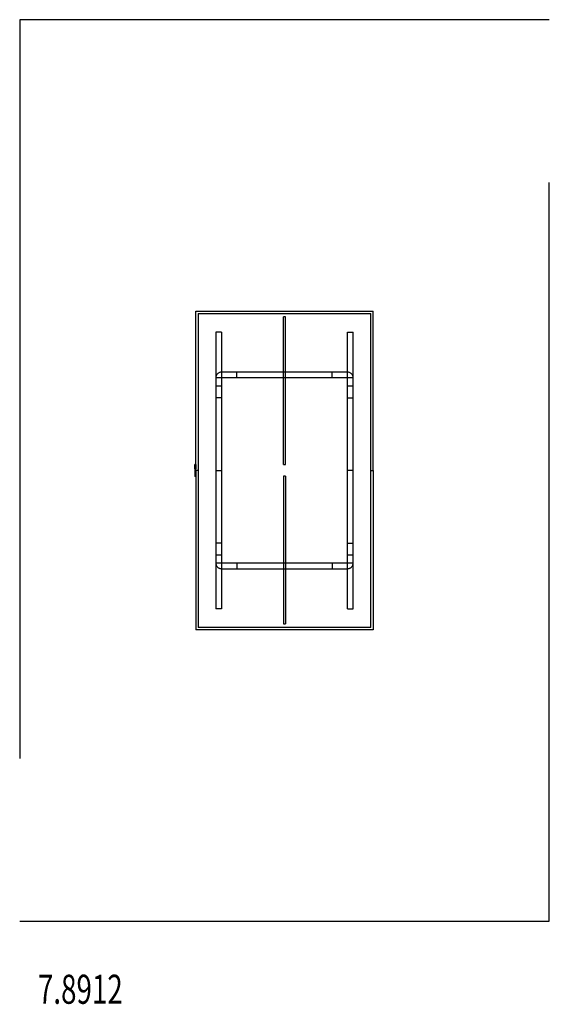
# Model space of a CAD drawing. Units: millimetres. Extents: x 0 to 4.55, y -0.71 to 7.75.
import ezdxf

# ---------------------------------------------------------------- set-up
doc = ezdxf.new("R2010")
doc.units = ezdxf.units.MM
doc.linetypes.add('HIDDEN', pattern=[9.525, 6.35, -3.175])
for name, color, linetype in [('SICHERHEITSBEREICH', 1, 'HIDDEN'), ('SPIELGERÄTE', 7, 'Continuous'), ('SPIELGERÄTE_TEXT', 5, 'Continuous')]:
    doc.layers.add(name, color=color, linetype=linetype)
doc.styles.add('ISO', font='simplex.shx', dxfattribs={"width": 0.7})

# ---------------------------------------------------------------- blocks, each defined once
blk = doc.blocks.new('7.8912')
at = {"layer": 'SICHERHEITSBEREICH'}
blk.add_lwpolyline([(0, 7.75), (0, 0), (4.55, 0), (4.55, 7.75)], close=True, dxfattribs=at)
at = {"layer": 'SPIELGERÄTE'}
for points, degree in [([(1.5125, 3.875), (1.5125, 5.245)], 1), ([(1.5125, 5.245), (3.0375, 5.245)], 1), ([(1.5125, 3.875), (1.5125, 5.245)], 1), ([(1.5125, 5.245), (3.0375, 5.245)], 1), ([(1.5125, 3.875), (1.5125, 5.245)], 1), ([(1.5125, 5.245), (3.0375, 5.245)], 1), ([(1.5325, 5.225), (3.0175, 5.225)], 1), ([(1.5325, 5.225), (1.5325, 3.875)], 1), ([(1.5325, 5.225), (3.0175, 5.225)], 1), ([(1.5325, 5.225), (1.5325, 3.875)], 1), ([(1.5325, 5.225), (3.0175, 5.225)], 1), ([(1.5325, 5.225), (1.5325, 3.875)], 1), ([(2.285, 5.195), (2.265, 5.195)], 1), ([(2.265, 3.925), (2.265, 5.195)], 1), ([(2.285, 5.195), (2.265, 5.195)], 1), ([(2.265, 3.925), (2.265, 5.195)], 1), ([(2.285, 5.195), (2.265, 5.195)], 1), ([(2.265, 3.925), (2.265, 5.195)], 1), ([(2.285, 3.925), (2.285, 5.195)], 1), ([(2.285, 3.925), (2.285, 5.195)], 1), ([(2.285, 3.925), (2.285, 5.195)], 1), ([(3.0175, 3.875), (3.0175, 5.225)], 1), ([(3.0175, 3.875), (3.0175, 5.225)], 1), ([(3.0175, 3.875), (3.0175, 5.225)], 1), ([(3.0375, 3.875), (3.0375, 5.245)], 1), ([(3.0375, 3.875), (3.0375, 5.245)], 1), ([(3.0375, 3.875), (3.0375, 5.245)], 1), ([(1.685, 5.065), (1.685, 3.875)], 1), ([(1.735, 5.065), (1.685, 5.065)], 1), ([(1.735, 5.065), (1.735, 3.875)], 1), ([(2.815, 3.875), (2.815, 5.065)], 1), ([(2.815, 5.065), (2.865, 5.065)], 1), ([(2.865, 3.875), (2.865, 5.065)], 1), ([(1.735, 4.67), (1.685, 4.67)], 1), ([(1.735, 4.72), (1.735, 4.67)], 1), ([(2.265, 4.72), (1.735, 4.72)], 1), ([(2.265, 4.67), (1.735, 4.67)], 1), ([(1.865, 4.67), (1.865, 4.72)], 1), ([(2.285, 4.72), (2.265, 4.72)], 1), ([(2.285, 4.67), (2.265, 4.67)], 1), ([(2.815, 4.72), (2.285, 4.72)], 1), ([(2.815, 4.67), (2.285, 4.67)], 1), ([(2.685, 4.67), (2.685, 4.72)], 1), ([(2.815, 4.67), (2.815, 4.72)], 1), ([(2.865, 4.67), (2.815, 4.67)], 1), ([(1.735, 4.6), (1.685, 4.6)], 1), ([(2.865, 4.6), (2.815, 4.6)], 1), ([(1.735, 4.5), (1.685, 4.5)], 1), ([(2.815, 4.5), (2.865, 4.5)], 1), ([(1.5045, 3.9267), (1.5045, 3.9272), (1.5045, 3.9275), (1.5045, 3.9275)], 3), ([(1.5125, 3.9275), (1.5045, 3.9275)], 1), ([(1.5045, 3.9267), (1.5045, 3.9272), (1.5045, 3.9275), (1.5045, 3.9275)], 3), ([(1.5125, 3.9275), (1.5045, 3.9275)], 1), ([(1.5045, 3.9267), (1.5045, 3.9272), (1.5045, 3.9275), (1.5045, 3.9275)], 3), ([(1.5125, 3.9275), (1.5045, 3.9275)], 1), ([(1.5045, 3.8898), (1.5045, 3.9021), (1.5045, 3.9144), (1.5045, 3.9267)], 3), ([(1.5045, 3.8898), (1.5045, 3.9021), (1.5045, 3.9144), (1.5045, 3.9267)], 3), ([(1.5045, 3.8898), (1.5045, 3.9021), (1.5045, 3.9144), (1.5045, 3.9267)], 3), ([(1.5045, 3.92), (1.5071, 3.9183), (1.5098, 3.9167), (1.5125, 3.915)], 3), ([(1.5045, 3.92), (1.5071, 3.9183), (1.5098, 3.9167), (1.5125, 3.915)], 3), ([(1.5045, 3.92), (1.5071, 3.9183), (1.5098, 3.9167), (1.5125, 3.915)], 3), ([(1.5125, 3.9275), (1.5125, 3.9275), (1.5125, 3.9272), (1.5125, 3.9267)], 3), ([(1.5125, 3.9275), (1.5125, 3.9275), (1.5125, 3.9272), (1.5125, 3.9267)], 3), ([(1.5125, 3.9275), (1.5125, 3.9275), (1.5125, 3.9272), (1.5125, 3.9267)], 3), ([(1.5125, 3.9267), (1.5125, 3.9144), (1.5125, 3.9021), (1.5125, 3.8898)], 3), ([(1.5125, 3.9267), (1.5125, 3.9144), (1.5125, 3.9021), (1.5125, 3.8898)], 3), ([(1.5125, 3.9267), (1.5125, 3.9144), (1.5125, 3.9021), (1.5125, 3.8898)], 3), ([(2.265, 3.925), (2.285, 3.925)], 1), ([(2.265, 3.925), (2.285, 3.925)], 1), ([(2.265, 3.925), (2.285, 3.925)], 1), ([(1.5125, 3.893), (1.5098, 3.8913), (1.5071, 3.8897), (1.5045, 3.888)], 3), ([(1.5125, 3.893), (1.5098, 3.8913), (1.5071, 3.8897), (1.5045, 3.888)], 3), ([(1.5125, 3.893), (1.5098, 3.8913), (1.5071, 3.8897), (1.5045, 3.888)], 3), ([(1.5125, 3.8795), (1.5045, 3.8795)], 1), ([(1.5125, 3.8795), (1.5045, 3.8795)], 1), ([(1.5125, 3.8795), (1.5045, 3.8795)], 1), ([(1.5045, 3.8695), (1.5125, 3.8695)], 1), ([(1.5045, 3.8695), (1.5125, 3.8695)], 1), ([(1.5045, 3.8695), (1.5125, 3.8695)], 1), ([(1.5045, 3.8602), (1.5045, 3.8225)], 1), ([(1.5045, 3.8602), (1.5045, 3.8225)], 1), ([(1.5045, 3.8602), (1.5045, 3.8225)], 1), ([(1.5125, 3.846), (1.5098, 3.8477), (1.5071, 3.8493), (1.5045, 3.851)], 3), ([(1.5125, 3.846), (1.5098, 3.8477), (1.5071, 3.8493), (1.5045, 3.851)], 3), ([(1.5125, 3.846), (1.5098, 3.8477), (1.5071, 3.8493), (1.5045, 3.851)], 3), ([(1.5125, 3.8459), (1.5098, 3.8476), (1.5071, 3.8493), (1.5045, 3.8509)], 3), ([(1.5125, 3.8459), (1.5098, 3.8476), (1.5071, 3.8493), (1.5045, 3.8509)], 3), ([(1.5125, 3.8459), (1.5098, 3.8476), (1.5071, 3.8493), (1.5045, 3.8509)], 3), ([(1.5045, 3.8506), (1.5071, 3.849), (1.5098, 3.8474), (1.5125, 3.8458)], 3), ([(1.5045, 3.8506), (1.5071, 3.849), (1.5098, 3.8474), (1.5125, 3.8458)], 3), ([(1.5045, 3.8506), (1.5071, 3.849), (1.5098, 3.8474), (1.5125, 3.8458)], 3), ([(1.5125, 3.8457), (1.5098, 3.8473), (1.5071, 3.8488), (1.5045, 3.8504)], 3), ([(1.5125, 3.8457), (1.5098, 3.8473), (1.5071, 3.8488), (1.5045, 3.8504)], 3), ([(1.5125, 3.8457), (1.5098, 3.8473), (1.5071, 3.8488), (1.5045, 3.8504)], 3), ([(1.5125, 3.8454), (1.5098, 3.8469), (1.5071, 3.8484), (1.5045, 3.8499)], 3), ([(1.5125, 3.8454), (1.5098, 3.8469), (1.5071, 3.8484), (1.5045, 3.8499)], 3), ([(1.5125, 3.8454), (1.5098, 3.8469), (1.5071, 3.8484), (1.5045, 3.8499)], 3), ([(1.5045, 3.8495), (1.5071, 3.8481), (1.5098, 3.8466), (1.5125, 3.8452)], 3), ([(1.5045, 3.8495), (1.5071, 3.8481), (1.5098, 3.8466), (1.5125, 3.8452)], 3), ([(1.5045, 3.8495), (1.5071, 3.8481), (1.5098, 3.8466), (1.5125, 3.8452)], 3), ([(1.5125, 3.8448), (1.5098, 3.8461), (1.5071, 3.8474), (1.5045, 3.8487)], 3), ([(1.5125, 3.8448), (1.5098, 3.8461), (1.5071, 3.8474), (1.5045, 3.8487)], 3), ([(1.5125, 3.8448), (1.5098, 3.8461), (1.5071, 3.8474), (1.5045, 3.8487)], 3), ([(1.5125, 3.8445), (1.5098, 3.8458), (1.5071, 3.847), (1.5045, 3.8483)], 3), ([(1.5125, 3.8445), (1.5098, 3.8458), (1.5071, 3.847), (1.5045, 3.8483)], 3), ([(1.5125, 3.8445), (1.5098, 3.8458), (1.5071, 3.847), (1.5045, 3.8483)], 3), ([(1.5045, 3.8473), (1.5071, 3.8462), (1.5098, 3.8451), (1.5125, 3.844)], 3), ([(1.5045, 3.8473), (1.5071, 3.8462), (1.5098, 3.8451), (1.5125, 3.844)], 3), ([(1.5045, 3.8473), (1.5071, 3.8462), (1.5098, 3.8451), (1.5125, 3.844)], 3), ([(1.5125, 3.8437), (1.5098, 3.8447), (1.5071, 3.8457), (1.5045, 3.8467)], 3), ([(1.5125, 3.8437), (1.5098, 3.8447), (1.5071, 3.8457), (1.5045, 3.8467)], 3), ([(1.5125, 3.8437), (1.5098, 3.8447), (1.5071, 3.8457), (1.5045, 3.8467)], 3), ([(1.5045, 3.8455), (1.5071, 3.8447), (1.5098, 3.8438), (1.5125, 3.843)], 3), ([(1.5045, 3.8455), (1.5071, 3.8447), (1.5098, 3.8438), (1.5125, 3.843)], 3), ([(1.5045, 3.8455), (1.5071, 3.8447), (1.5098, 3.8438), (1.5125, 3.843)], 3), ([(1.5125, 3.8427), (1.5098, 3.8434), (1.5071, 3.8441), (1.5045, 3.8449)], 3), ([(1.5125, 3.8427), (1.5098, 3.8434), (1.5071, 3.8441), (1.5045, 3.8449)], 3), ([(1.5125, 3.8427), (1.5098, 3.8434), (1.5071, 3.8441), (1.5045, 3.8449)], 3), ([(1.5045, 3.8435), (1.5071, 3.843), (1.5098, 3.8425), (1.5125, 3.8419)], 3), ([(1.5045, 3.8435), (1.5071, 3.843), (1.5098, 3.8425), (1.5125, 3.8419)], 3), ([(1.5045, 3.8435), (1.5071, 3.843), (1.5098, 3.8425), (1.5125, 3.8419)], 3), ([(1.5045, 3.8428), (1.5071, 3.8424), (1.5098, 3.842), (1.5125, 3.8416)], 3), ([(1.5045, 3.8428), (1.5071, 3.8424), (1.5098, 3.842), (1.5125, 3.8416)], 3), ([(1.5045, 3.8428), (1.5071, 3.8424), (1.5098, 3.842), (1.5125, 3.8416)], 3), ([(1.5125, 3.8408), (1.5098, 3.841), (1.5071, 3.8412), (1.5045, 3.8414)], 3), ([(1.5125, 3.8408), (1.5098, 3.841), (1.5071, 3.8412), (1.5045, 3.8414)], 3), ([(1.5125, 3.8408), (1.5098, 3.841), (1.5071, 3.8412), (1.5045, 3.8414)], 3), ([(1.5125, 3.8404), (1.5098, 3.8405), (1.5071, 3.8406), (1.5045, 3.8407)], 3), ([(1.5125, 3.8404), (1.5098, 3.8405), (1.5071, 3.8406), (1.5045, 3.8407)], 3), ([(1.5125, 3.8404), (1.5098, 3.8405), (1.5071, 3.8406), (1.5045, 3.8407)], 3), ([(1.5045, 3.8393), (1.5071, 3.8394), (1.5098, 3.8395), (1.5125, 3.8396)], 3), ([(1.5045, 3.8393), (1.5071, 3.8394), (1.5098, 3.8395), (1.5125, 3.8396)], 3), ([(1.5045, 3.8393), (1.5071, 3.8394), (1.5098, 3.8395), (1.5125, 3.8396)], 3), ([(1.5125, 3.8392), (1.5098, 3.839), (1.5071, 3.8388), (1.5045, 3.8386)], 3), ([(1.5125, 3.8392), (1.5098, 3.839), (1.5071, 3.8388), (1.5045, 3.8386)], 3), ([(1.5125, 3.8392), (1.5098, 3.839), (1.5071, 3.8388), (1.5045, 3.8386)], 3), ([(1.5045, 3.8372), (1.5071, 3.8376), (1.5098, 3.838), (1.5125, 3.8384)], 3), ([(1.5045, 3.8372), (1.5071, 3.8376), (1.5098, 3.838), (1.5125, 3.8384)], 3), ([(1.5045, 3.8372), (1.5071, 3.8376), (1.5098, 3.838), (1.5125, 3.8384)], 3), ([(1.5045, 3.8365), (1.5071, 3.837), (1.5098, 3.8375), (1.5125, 3.8381)], 3), ([(1.5045, 3.8365), (1.5071, 3.837), (1.5098, 3.8375), (1.5125, 3.8381)], 3), ([(1.5045, 3.8365), (1.5071, 3.837), (1.5098, 3.8375), (1.5125, 3.8381)], 3), ([(1.5045, 3.8351), (1.5071, 3.8359), (1.5098, 3.8366), (1.5125, 3.8373)], 3), ([(1.5045, 3.8351), (1.5071, 3.8359), (1.5098, 3.8366), (1.5125, 3.8373)], 3), ([(1.5045, 3.8351), (1.5071, 3.8359), (1.5098, 3.8366), (1.5125, 3.8373)], 3), ([(1.5125, 3.837), (1.5098, 3.8362), (1.5071, 3.8353), (1.5045, 3.8345)], 3), ([(1.5125, 3.837), (1.5098, 3.8362), (1.5071, 3.8353), (1.5045, 3.8345)], 3), ([(1.5125, 3.837), (1.5098, 3.8362), (1.5071, 3.8353), (1.5045, 3.8345)], 3), ([(1.5125, 3.8363), (1.5098, 3.8353), (1.5071, 3.8343), (1.5045, 3.8333)], 3), ([(1.5125, 3.8363), (1.5098, 3.8353), (1.5071, 3.8343), (1.5045, 3.8333)], 3), ([(1.5125, 3.8363), (1.5098, 3.8353), (1.5071, 3.8343), (1.5045, 3.8333)], 3), ([(1.5125, 3.836), (1.5098, 3.8349), (1.5071, 3.8338), (1.5045, 3.8327)], 3), ([(1.5125, 3.836), (1.5098, 3.8349), (1.5071, 3.8338), (1.5045, 3.8327)], 3), ([(1.5125, 3.836), (1.5098, 3.8349), (1.5071, 3.8338), (1.5045, 3.8327)], 3), ([(1.5125, 3.8355), (1.5098, 3.8342), (1.5071, 3.833), (1.5045, 3.8317)], 3), ([(1.5125, 3.8355), (1.5098, 3.8342), (1.5071, 3.833), (1.5045, 3.8317)], 3), ([(1.5125, 3.8355), (1.5098, 3.8342), (1.5071, 3.833), (1.5045, 3.8317)], 3), ([(1.5045, 3.8313), (1.5071, 3.8326), (1.5098, 3.8339), (1.5125, 3.8352)], 3), ([(1.5045, 3.8313), (1.5071, 3.8326), (1.5098, 3.8339), (1.5125, 3.8352)], 3), ([(1.5045, 3.8313), (1.5071, 3.8326), (1.5098, 3.8339), (1.5125, 3.8352)], 3), ([(1.5125, 3.8348), (1.5098, 3.8334), (1.5071, 3.8319), (1.5045, 3.8305)], 3), ([(1.5125, 3.8348), (1.5098, 3.8334), (1.5071, 3.8319), (1.5045, 3.8305)], 3), ([(1.5125, 3.8348), (1.5098, 3.8334), (1.5071, 3.8319), (1.5045, 3.8305)], 3), ([(1.5125, 3.8346), (1.5098, 3.8331), (1.5071, 3.8316), (1.5045, 3.8301)], 3), ([(1.5125, 3.8346), (1.5098, 3.8331), (1.5071, 3.8316), (1.5045, 3.8301)], 3), ([(1.5125, 3.8346), (1.5098, 3.8331), (1.5071, 3.8316), (1.5045, 3.8301)], 3), ([(1.5125, 3.8343), (1.5098, 3.8327), (1.5071, 3.8312), (1.5045, 3.8296)], 3), ([(1.5125, 3.8343), (1.5098, 3.8327), (1.5071, 3.8312), (1.5045, 3.8296)], 3), ([(1.5125, 3.8343), (1.5098, 3.8327), (1.5071, 3.8312), (1.5045, 3.8296)], 3), ([(1.5045, 3.8294), (1.5071, 3.831), (1.5098, 3.8326), (1.5125, 3.8342)], 3), ([(1.5045, 3.8294), (1.5071, 3.831), (1.5098, 3.8326), (1.5125, 3.8342)], 3), ([(1.5045, 3.8294), (1.5071, 3.831), (1.5098, 3.8326), (1.5125, 3.8342)], 3), ([(1.5045, 3.8291), (1.5071, 3.8307), (1.5098, 3.8324), (1.5125, 3.8341)], 3), ([(1.5045, 3.8291), (1.5071, 3.8307), (1.5098, 3.8324), (1.5125, 3.8341)], 3), ([(1.5045, 3.8291), (1.5071, 3.8307), (1.5098, 3.8324), (1.5125, 3.8341)], 3), ([(1.5125, 3.834), (1.5098, 3.8323), (1.5071, 3.8307), (1.5045, 3.829)], 3), ([(1.5125, 3.834), (1.5098, 3.8323), (1.5071, 3.8307), (1.5045, 3.829)], 3), ([(1.5125, 3.834), (1.5098, 3.8323), (1.5071, 3.8307), (1.5045, 3.829)], 3), ([(1.5125, 3.8227), (1.5045, 3.8227)], 1), ([(1.5125, 3.8227), (1.5045, 3.8227)], 1), ([(1.5125, 3.8227), (1.5045, 3.8227)], 1), ([(1.5125, 3.8225), (1.5045, 3.8225)], 1), ([(1.5125, 3.8225), (1.5045, 3.8225)], 1), ([(1.5125, 3.8225), (1.5045, 3.8225)], 1), ([(1.5325, 3.875), (1.5125, 3.875)], 1), ([(1.5125, 3.875), (1.5125, 2.505)], 1), ([(1.5325, 3.875), (1.5125, 3.875)], 1), ([(1.5325, 3.875), (1.5125, 3.875)], 1), ([(1.5125, 3.875), (1.5125, 2.505)], 1), ([(1.5325, 3.875), (1.5125, 3.875)], 1), ([(1.5325, 3.875), (1.5125, 3.875)], 1), ([(1.5125, 3.875), (1.5125, 2.505)], 1), ([(1.5325, 3.875), (1.5125, 3.875)], 1), ([(1.5125, 3.8602), (1.5125, 3.8476), (1.5125, 3.8351), (1.5125, 3.8225)], 3), ([(1.5125, 3.8602), (1.5125, 3.8476), (1.5125, 3.8351), (1.5125, 3.8225)], 3), ([(1.5125, 3.8602), (1.5125, 3.8476), (1.5125, 3.8351), (1.5125, 3.8225)], 3), ([(1.5325, 3.875), (1.5325, 2.525)], 1), ([(1.5325, 3.875), (1.5325, 2.525)], 1), ([(1.5325, 3.875), (1.5325, 2.525)], 1), ([(1.685, 3.875), (1.735, 3.875)], 1), ([(1.685, 3.875), (1.685, 2.685)], 1), ([(1.685, 3.875), (1.735, 3.875)], 1), ([(1.735, 3.875), (1.735, 2.685)], 1), ([(2.265, 3.825), (2.265, 2.555)], 1), ([(2.285, 3.825), (2.265, 3.825)], 1), ([(2.265, 3.825), (2.265, 2.555)], 1), ([(2.285, 3.825), (2.265, 3.825)], 1), ([(2.265, 3.825), (2.265, 2.555)], 1), ([(2.285, 3.825), (2.265, 3.825)], 1), ([(2.285, 3.825), (2.285, 2.555)], 1), ([(2.285, 3.825), (2.285, 2.555)], 1), ([(2.285, 3.825), (2.285, 2.555)], 1), ([(2.815, 2.685), (2.815, 3.875)], 1), ([(2.865, 3.875), (2.815, 3.875)], 1), ([(2.865, 3.875), (2.815, 3.875)], 1), ([(2.865, 2.685), (2.865, 3.875)], 1), ([(3.0175, 3.875), (3.0375, 3.875)], 1), ([(3.0175, 2.525), (3.0175, 3.875)], 1), ([(3.0175, 3.875), (3.0375, 3.875)], 1), ([(3.0175, 3.875), (3.0375, 3.875)], 1), ([(3.0175, 2.525), (3.0175, 3.875)], 1), ([(3.0175, 3.875), (3.0375, 3.875)], 1), ([(3.0175, 3.875), (3.0375, 3.875)], 1), ([(3.0175, 2.525), (3.0175, 3.875)], 1), ([(3.0175, 3.875), (3.0375, 3.875)], 1), ([(3.0375, 3.875), (3.0375, 2.505)], 1), ([(3.0375, 3.875), (3.0375, 2.505)], 1), ([(3.0375, 3.875), (3.0375, 2.505)], 1), ([(1.735, 3.25), (1.685, 3.25)], 1), ([(2.815, 3.25), (2.865, 3.25)], 1), ([(1.685, 3.15), (1.735, 3.15)], 1), ([(2.815, 3.15), (2.865, 3.15)], 1), ([(1.685, 3.08), (1.735, 3.08)], 1), ([(1.735, 3.08), (1.735, 3.03)], 1), ([(1.735, 3.08), (2.265, 3.08)], 1), ([(1.865, 3.08), (1.865, 3.03)], 1), ([(2.265, 3.08), (2.285, 3.08)], 1), ([(2.285, 3.08), (2.815, 3.08)], 1), ([(2.685, 3.08), (2.685, 3.03)], 1), ([(2.815, 3.03), (2.815, 3.08)], 1), ([(2.815, 3.08), (2.865, 3.08)], 1), ([(1.735, 3.03), (2.265, 3.03)], 1), ([(2.265, 3.03), (2.285, 3.03)], 1), ([(2.285, 3.03), (2.815, 3.03)], 1), ([(1.735, 2.685), (1.685, 2.685)], 1), ([(2.815, 2.685), (2.865, 2.685)], 1), ([(2.265, 2.555), (2.285, 2.555)], 1), ([(2.265, 2.555), (2.285, 2.555)], 1), ([(2.265, 2.555), (2.285, 2.555)], 1), ([(3.0375, 2.505), (1.5125, 2.505)], 1), ([(3.0375, 2.505), (1.5125, 2.505)], 1), ([(3.0375, 2.505), (1.5125, 2.505)], 1), ([(3.0175, 2.525), (1.5325, 2.525)], 1), ([(3.0175, 2.525), (1.5325, 2.525)], 1), ([(3.0175, 2.525), (1.5325, 2.525)], 1)]:
    blk.add_open_spline(points, degree=degree, dxfattribs=at)
for points in [[(1.735, 4.72), (1.7317, 4.72), (1.7285, 4.7197), (1.7252, 4.719), (1.722, 4.7184), (1.7189, 4.7175), (1.7159, 4.7162), (1.7128, 4.7149), (1.71, 4.7134), (1.7072, 4.7116), (1.7045, 4.7097), (1.702, 4.7077), (1.6996, 4.7054), (1.6973, 4.703), (1.6953, 4.7005), (1.6934, 4.6978), (1.6916, 4.695), (1.6901, 4.6922), (1.6888, 4.6891), (1.6875, 4.6861), (1.6866, 4.683), (1.686, 4.6798), (1.6853, 4.6765), (1.685, 4.6733), (1.685, 4.67)], [(2.865, 4.67), (2.865, 4.6733), (2.8647, 4.6765), (2.864, 4.6798), (2.8634, 4.683), (2.8625, 4.6861), (2.8612, 4.6891), (2.8599, 4.6922), (2.8584, 4.695), (2.8566, 4.6978), (2.8547, 4.7005), (2.8527, 4.703), (2.8504, 4.7054), (2.848, 4.7077), (2.8455, 4.7097), (2.8428, 4.7116), (2.84, 4.7134), (2.8372, 4.7149), (2.8341, 4.7162), (2.8311, 4.7175), (2.828, 4.7184), (2.8248, 4.719), (2.8215, 4.7197), (2.8183, 4.72), (2.815, 4.72)], [(1.685, 3.08), (1.685, 3.0767), (1.6853, 3.0735), (1.686, 3.0702), (1.6866, 3.067), (1.6875, 3.0639), (1.6888, 3.0609), (1.6901, 3.0578), (1.6916, 3.055), (1.6934, 3.0522), (1.6953, 3.0495), (1.6973, 3.047), (1.6996, 3.0446), (1.702, 3.0423), (1.7045, 3.0403), (1.7072, 3.0384), (1.71, 3.0366), (1.7128, 3.0351), (1.7159, 3.0338), (1.7189, 3.0325), (1.722, 3.0316), (1.7252, 3.031), (1.7285, 3.0303), (1.7317, 3.03), (1.735, 3.03)], [(2.815, 3.03), (2.8183, 3.03), (2.8215, 3.0303), (2.8248, 3.031), (2.828, 3.0316), (2.8311, 3.0325), (2.8341, 3.0338), (2.8372, 3.0351), (2.84, 3.0366), (2.8428, 3.0384), (2.8455, 3.0403), (2.848, 3.0423), (2.8504, 3.0446), (2.8527, 3.047), (2.8547, 3.0495), (2.8566, 3.0522), (2.8584, 3.055), (2.8599, 3.0578), (2.8612, 3.0609), (2.8625, 3.0639), (2.8634, 3.067), (2.864, 3.0702), (2.8647, 3.0735), (2.865, 3.0767), (2.865, 3.08)]]:
    blk.add_open_spline(points, degree=3, knots=[0, 0, 0, 0, 0.125, 0.125, 0.125, 0.25, 0.25, 0.25, 0.375, 0.375, 0.375, 0.5, 0.5, 0.5, 0.625, 0.625, 0.625, 0.75, 0.75, 0.75, 0.875, 0.875, 0.875, 1, 1, 1, 1], dxfattribs=at)
for points in [[(1.5045, 3.8898), (1.5045, 3.8865), (1.5045, 3.8635), (1.5045, 3.8602)], [(1.5045, 3.8898), (1.5045, 3.8865), (1.5045, 3.8635), (1.5045, 3.8602)], [(1.5045, 3.8898), (1.5045, 3.8865), (1.5045, 3.8635), (1.5045, 3.8602)], [(1.5125, 3.8602), (1.5125, 3.8635), (1.5125, 3.8865), (1.5125, 3.8898)], [(1.5125, 3.8602), (1.5125, 3.8635), (1.5125, 3.8865), (1.5125, 3.8898)], [(1.5125, 3.8602), (1.5125, 3.8635), (1.5125, 3.8865), (1.5125, 3.8898)]]:
    blk.add_rational_spline(points, [1, 0.431111111111, 0.431111111111, 1], degree=3, dxfattribs=at)
at = {"layer": 'SPIELGERÄTE_TEXT', "style": 'ISO', "width": 0.7}
blk.add_text('7.8912', height=0.25, dxfattribs=at).set_placement((0.1565, -0.7099))

msp = doc.modelspace()

# ---------------------------------------------------------------- block references
msp.add_blockref('7.8912', (0, 0))

doc.saveas('drawing.dxf')
